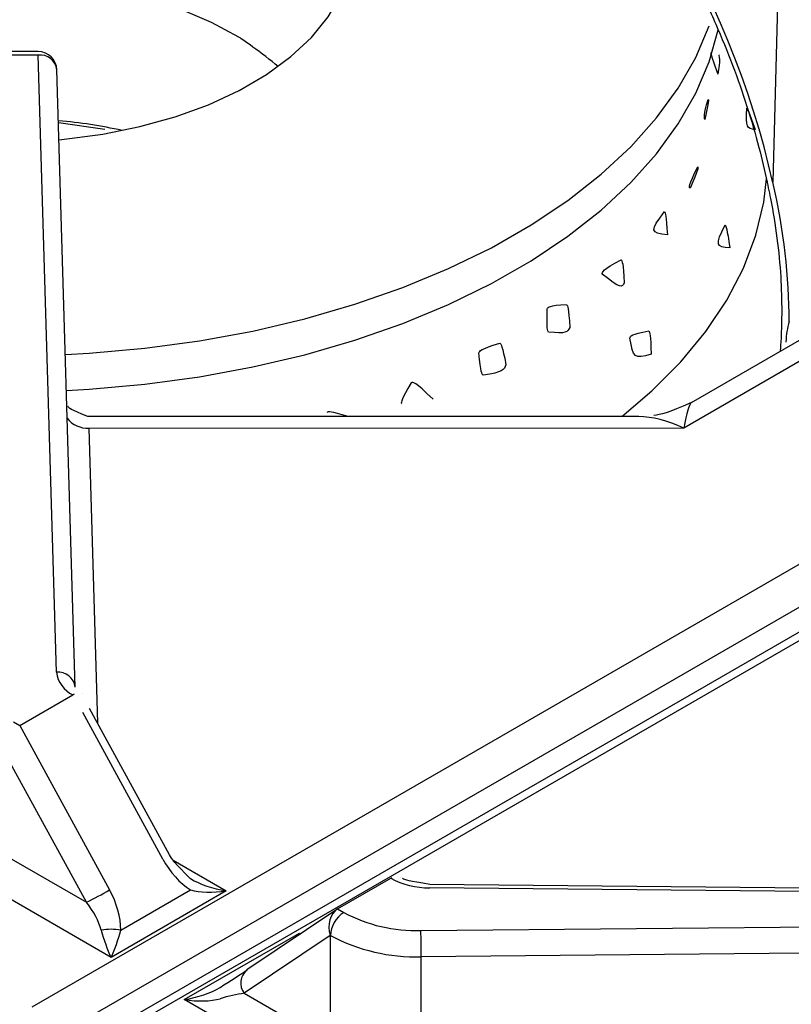
# Model space of a CAD drawing. Extents: x 27 to 252, y -274 to -33.
# Drawn here: x 198 to 202, y -199 to -194 of the extents above; entities that cross this region are included whole.
import ezdxf

# ---------------------------------------------------------------- set-up
doc = ezdxf.new("R2010")
doc.units = 0
doc.header["$MEASUREMENT"] = 0
doc.layers.add('Layer 1', color=7, linetype='Continuous')

# ---------------------------------------------------------------- blocks, each defined once
blk = doc.blocks.new('block 4543')
at = {"layer": 'Layer 1', "color": 7, "lineweight": 30, "true_color": 0xffffff}
blk.add_lwpolyline([(205.3761, -198.2479), (200.2754, -198.1977)], dxfattribs=at)
blk = doc.blocks.new('block 4557')
at = {"layer": 'Layer 1', "color": 7, "lineweight": 30, "true_color": 0xffffff}
blk.add_lwpolyline([(199.8314, -198.3174), (199.4026, -198.6063)], dxfattribs=at)
blk = doc.blocks.new('block 4562')
at = {"layer": 'Layer 1', "color": 7, "lineweight": 30, "true_color": 0xffffff}
blk.add_open_spline([(200.2754, -198.1977), (200.1731, -198.1821), (200.1575, -198.1764), (200.1449, -198.1702)], degree=3, dxfattribs=at)
blk = doc.blocks.new('block 4565')
at = {"layer": 'Layer 1', "color": 7, "lineweight": 30, "true_color": 0xffffff}
blk.add_lwpolyline([(210.8497, -191.907), (198.6347, -198.9586)], dxfattribs=at)
blk = doc.blocks.new('block 4616')
at = {"layer": 'Layer 1', "color": 7, "lineweight": 30, "true_color": 0xffffff}
blk.add_lwpolyline([(199.0334, -198.0572), (198.6512, -197.3583)], dxfattribs=at)
blk = doc.blocks.new('block 4618')
at = {"layer": 'Layer 1', "color": 7, "lineweight": 30, "true_color": 0xffffff}
blk.add_open_spline([(199.1342, -198.171), (199.0573, -198.096), (199.0454, -198.0766), (199.0334, -198.0572)], degree=3, dxfattribs=at)
blk = doc.blocks.new('block 4619')
at = {"layer": 'Layer 1', "color": 7, "lineweight": 30, "true_color": 0xffffff}
blk.add_lwpolyline([(198.6512, -197.3583), (198.6512, -197.3583)], dxfattribs=at)
blk = doc.blocks.new('block 4620')
at = {"layer": 'Layer 1', "color": 7, "lineweight": 30, "true_color": 0xffffff}
blk.add_lwpolyline([(198.6186, -197.2896), (198.6186, -197.2896)], dxfattribs=at)
blk = doc.blocks.new('block 4622')
at = {"layer": 'Layer 1', "color": 7, "lineweight": 30, "true_color": 0xffffff}
blk.add_lwpolyline([(198.5834, -197.2567), (198.4964, -194.3121)], dxfattribs=at)
blk = doc.blocks.new('block 4624')
at = {"layer": 'Layer 1', "color": 7, "lineweight": 30, "true_color": 0xffffff}
blk.add_lwpolyline([(201.2717, -195.9666), (198.6444, -195.9666)], dxfattribs=at)
blk = doc.blocks.new('block 4625')
at = {"layer": 'Layer 1', "color": 7, "lineweight": 30, "true_color": 0xffffff}
blk.add_open_spline([(198.6433, -195.9657), (198.5596, -195.9322), (198.5528, -195.9253), (198.5477, -195.9174)], degree=3, dxfattribs=at)
blk = doc.blocks.new('block 4627')
at = {"layer": 'Layer 1', "color": 7, "lineweight": 30, "true_color": 0xffffff}
blk.add_open_spline([(201.5226, -195.8994), (201.409, -195.9492), (201.3762, -195.9576), (201.3434, -195.9614)], degree=3, dxfattribs=at)
blk = doc.blocks.new('block 4630')
at = {"layer": 'Layer 1', "color": 7, "lineweight": 30, "true_color": 0xffffff}
blk.add_lwpolyline([(198.4067, -194.2251), (198.2243, -194.2251)], dxfattribs=at)
blk = doc.blocks.new('block 4632')
at = {"layer": 'Layer 1', "color": 7, "lineweight": 30, "true_color": 0xffffff}
blk.add_open_spline([(198.4964, -194.3121), (198.495, -194.2636), (198.4553, -194.2251), (198.4067, -194.2251)], degree=3, dxfattribs=at)
blk = doc.blocks.new('block 4640')
at = {"layer": 'Layer 1', "color": 7, "lineweight": 30, "true_color": 0xffffff}
blk.add_open_spline([(200.48, -192.5891), (200.6019, -192.6814), (200.649, -192.7207), (200.6957, -192.7622), (200.7424, -192.8038), (200.7886, -192.8474), (200.8342, -192.8932), (200.8799, -192.939), (200.9249, -192.9869), (200.969, -193.0367), (201.0132, -193.0866), (201.0566, -193.1384), (201.0989, -193.1918), (201.1413, -193.2453), (201.1827, -193.3005), (201.2229, -193.3571), (201.2631, -193.4138), (201.3021, -193.472), (201.3398, -193.5314), (201.3775, -193.5909), (201.4138, -193.6516), (201.4487, -193.7133), (201.4836, -193.775), (201.517, -193.8378), (201.5487, -193.9013), (201.5805, -193.9648), (201.6106, -194.0291), (201.639, -194.0939), (201.6675, -194.1586), (201.6941, -194.2239), (201.7189, -194.2895), (201.7437, -194.355), (201.7666, -194.4207), (201.7878, -194.4865), (201.8089, -194.5522), (201.8282, -194.618), (201.845, -194.6833), (201.8591, -194.7384), (201.8715, -194.7931), (201.8839, -194.8478)], degree=3, knots=[0, 0, 0, 0, 1, 1, 1, 2, 2, 2, 3, 3, 3, 4, 4, 4, 5, 5, 5, 6, 6, 6, 7, 7, 7, 8, 8, 8, 9, 9, 9, 10, 10, 10, 11, 11, 11, 12, 12, 12, 13, 13, 13, 13], dxfattribs=at)
blk = doc.blocks.new('block 4648')
at = {"layer": 'Layer 1', "color": 7, "lineweight": 30, "true_color": 0xffffff}
blk.add_open_spline([(201.8788, -194.8243), (201.8861, -194.858), (201.8934, -194.8917), (201.9, -194.9253), (201.9125, -194.9892), (201.9226, -195.0525), (201.9307, -195.1151), (201.9389, -195.1777), (201.9451, -195.2395), (201.9487, -195.2999), (201.9519, -195.356), (201.9528, -195.4109), (201.9537, -195.4658)], degree=3, knots=[0, 0, 0, 0, 1, 1, 1, 2, 2, 2, 3, 3, 3, 4, 4, 4, 4], dxfattribs=at)
blk = doc.blocks.new('block 4657')
at = {"layer": 'Layer 1', "color": 7, "lineweight": 30, "true_color": 0xffffff}
blk.add_open_spline([(201.9535, -195.4664), (201.9508, -195.5834), (201.9501, -195.6193), (201.9455, -195.6515)], degree=3, dxfattribs=at)
blk = doc.blocks.new('block 7802')
at = {"layer": 'Layer 1', "color": 7, "lineweight": 30, "true_color": 0xffffff}
blk.add_lwpolyline([(199.1032, -198.7476), (199.6531, -198.4302)], dxfattribs=at)
blk = doc.blocks.new('block 7803')
at = {"layer": 'Layer 1', "color": 7, "lineweight": 30, "true_color": 0xffffff}
blk.add_lwpolyline([(199.7165, -199.1016), (199.1032, -198.7476)], dxfattribs=at)
blk = doc.blocks.new('block 7928')
at = {"layer": 'Layer 1', "color": 7, "lineweight": 30, "true_color": 0xffffff}
blk.add_open_spline([(200.0887, -198.1686), (200.1459, -198.1991), (200.2097, -198.2148), (200.2745, -198.2141)], degree=3, dxfattribs=at)
blk = doc.blocks.new('block 7929')
at = {"layer": 'Layer 1', "color": 7, "lineweight": 30, "true_color": 0xffffff}
blk.add_lwpolyline([(205.3752, -198.2643), (200.2745, -198.2141)], dxfattribs=at)
blk = doc.blocks.new('block 7931')
at = {"layer": 'Layer 1', "color": 7, "lineweight": 30, "true_color": 0xffffff}
blk.add_lwpolyline([(200.2324, -198.4182), (205.3752, -198.3696)], dxfattribs=at)
blk = doc.blocks.new('block 7932')
at = {"layer": 'Layer 1', "color": 7, "lineweight": 30, "true_color": 0xffffff}
blk.add_open_spline([(199.8646, -198.3322), (199.9776, -198.3923), (200.1044, -198.4219), (200.2324, -198.4182)], degree=3, dxfattribs=at)
blk = doc.blocks.new('block 7933')
at = {"layer": 'Layer 1', "color": 7, "lineweight": 30, "true_color": 0xffffff}
blk.add_lwpolyline([(199.835, -198.3151), (199.8646, -198.3322)], dxfattribs=at)
blk = doc.blocks.new('block 7934')
at = {"layer": 'Layer 1', "color": 7, "lineweight": 30, "true_color": 0xffffff}
blk.add_lwpolyline([(199.835, -198.3151), (200.0887, -198.1686)], dxfattribs=at)
blk = doc.blocks.new('block 7936')
at = {"layer": 'Layer 1', "color": 7, "lineweight": 30, "true_color": 0xffffff}
blk.add_lwpolyline([(205.3767, -198.4947), (200.2339, -198.5432)], dxfattribs=at)
blk = doc.blocks.new('block 7937')
at = {"layer": 'Layer 1', "color": 7, "lineweight": 30, "true_color": 0xffffff}
blk.add_open_spline([(200.2339, -198.5432), (200.2339, -198.5015), (200.2334, -198.4598), (200.2324, -198.4182)], degree=3, dxfattribs=at)
blk = doc.blocks.new('block 7953')
at = {"layer": 'Layer 1', "color": 7, "lineweight": 30, "true_color": 0xffffff}
blk.add_lwpolyline([(200.2339, -199.0562), (200.2339, -198.5432)], dxfattribs=at)
blk = doc.blocks.new('block 7975')
at = {"layer": 'Layer 1', "color": 7, "lineweight": 30, "true_color": 0xffffff}
blk.add_open_spline([(199.8011, -198.4421), (199.9341, -198.5128), (200.0833, -198.5477), (200.2339, -198.5432)], degree=3, dxfattribs=at)
blk = doc.blocks.new('block 7976')
at = {"layer": 'Layer 1', "color": 7, "lineweight": 30, "true_color": 0xffffff}
blk.add_open_spline([(199.8646, -198.3322), (199.8268, -198.3564), (199.8032, -198.3974), (199.8011, -198.4421)], degree=3, dxfattribs=at)
blk = doc.blocks.new('block 7981')
at = {"layer": 'Layer 1', "color": 7, "lineweight": 30, "true_color": 0xffffff}
blk.add_lwpolyline([(199.8011, -198.9551), (199.8011, -198.4421)], dxfattribs=at)
blk = doc.blocks.new('block 7994')
at = {"layer": 'Layer 1', "color": 7, "lineweight": 30, "true_color": 0xffffff}
blk.add_lwpolyline([(199.8011, -198.4421), (199.7993, -198.4411)], dxfattribs=at)
blk = doc.blocks.new('block 7995')
at = {"layer": 'Layer 1', "color": 7, "lineweight": 30, "true_color": 0xffffff}
blk.add_open_spline([(199.835, -198.3151), (199.7999, -198.3354), (199.784, -198.3917), (199.7993, -198.4411)], degree=3, dxfattribs=at)
blk = doc.blocks.new('block 7996')
at = {"layer": 'Layer 1', "color": 7, "lineweight": 30, "true_color": 0xffffff}
blk.add_lwpolyline([(199.7993, -198.4411), (199.3893, -198.7174)], dxfattribs=at)
blk = doc.blocks.new('block 7998')
at = {"layer": 'Layer 1', "color": 7, "lineweight": 30, "true_color": 0xffffff}
blk.add_lwpolyline([(199.3893, -198.7174), (199.8011, -198.9551)], dxfattribs=at)
blk = doc.blocks.new('block 7999')
at = {"layer": 'Layer 1', "color": 7, "lineweight": 30, "true_color": 0xffffff}
blk.add_lwpolyline([(200.1357, -198.1662), (200.1357, -198.1662)], dxfattribs=at)
blk = doc.blocks.new('block 8000')
at = {"layer": 'Layer 1', "color": 7, "lineweight": 30, "true_color": 0xffffff}
blk.add_lwpolyline([(200.0887, -198.1686), (200.0942, -198.1655)], dxfattribs=at)
blk = doc.blocks.new('block 8001')
at = {"layer": 'Layer 1', "color": 7, "lineweight": 30, "true_color": 0xffffff}
blk.add_open_spline([(199.1032, -198.7476), (199.1682, -198.7578), (199.2302, -198.7562), (199.2742, -198.7431)], degree=3, dxfattribs=at)
blk = doc.blocks.new('block 8002')
at = {"layer": 'Layer 1', "color": 7, "lineweight": 30, "true_color": 0xffffff}
blk.add_open_spline([(199.3893, -198.7174), (199.3549, -198.7221), (199.3139, -198.7313), (199.2742, -198.7431)], degree=3, dxfattribs=at)
blk = doc.blocks.new('block 8003')
at = {"layer": 'Layer 1', "color": 7, "lineweight": 30, "true_color": 0xffffff}
blk.add_lwpolyline([(199.2742, -198.6893), (199.2742, -198.6893)], dxfattribs=at)
blk = doc.blocks.new('block 8004')
at = {"layer": 'Layer 1', "color": 7, "lineweight": 30, "true_color": 0xffffff}
blk.add_open_spline([(199.2742, -198.6893), (199.3247, -198.6577), (199.3718, -198.6273), (199.4061, -198.6042)], degree=3, dxfattribs=at)
blk = doc.blocks.new('block 8007')
at = {"layer": 'Layer 1', "color": 7, "lineweight": 30, "true_color": 0xffffff}
blk.add_open_spline([(199.1032, -198.7476), (199.1682, -198.7374), (199.2302, -198.7162), (199.2742, -198.6893)], degree=3, dxfattribs=at)
blk = doc.blocks.new('block 8297')
at = {"layer": 'Layer 1', "color": 7, "lineweight": 30, "true_color": 0xffffff}
blk.add_lwpolyline([(198.7544, -198.5462), (198.1411, -198.1922)], dxfattribs=at)
blk = doc.blocks.new('block 8298')
at = {"layer": 'Layer 1', "color": 7, "lineweight": 30, "true_color": 0xffffff}
blk.add_lwpolyline([(199.3042, -198.2288), (198.7544, -198.5462)], dxfattribs=at)
blk = doc.blocks.new('block 8299')
at = {"layer": 'Layer 1', "color": 7, "lineweight": 30, "true_color": 0xffffff}
blk.add_lwpolyline([(203.4381, -194.8947), (201.4862, -196.0215)], dxfattribs=at)
blk = doc.blocks.new('block 8302')
at = {"layer": 'Layer 1', "color": 7, "lineweight": 30, "true_color": 0xffffff}
blk.add_lwpolyline([(198.5785, -197.2905), (198.5725, -197.2933)], dxfattribs=at)
blk = doc.blocks.new('block 8303')
at = {"layer": 'Layer 1', "color": 7, "lineweight": 30, "true_color": 0xffffff}
blk.add_lwpolyline([(198.5785, -197.2905), (198.5785, -197.2905)], dxfattribs=at)
blk = doc.blocks.new('block 8304')
at = {"layer": 'Layer 1', "color": 7, "lineweight": 30, "true_color": 0xffffff}
blk.add_lwpolyline([(199.0014, -198.0775), (198.6191, -197.3786)], dxfattribs=at)
blk = doc.blocks.new('block 8305')
at = {"layer": 'Layer 1', "color": 7, "lineweight": 30, "true_color": 0xffffff}
blk.add_open_spline([(199.0014, -198.0775), (199.0357, -198.1403), (199.0828, -198.1927), (199.1333, -198.2243)], degree=3, dxfattribs=at)
blk = doc.blocks.new('block 8306')
at = {"layer": 'Layer 1', "color": 7, "lineweight": 30, "true_color": 0xffffff}
blk.add_lwpolyline([(198.801, -198.4161), (199.1333, -198.2243)], dxfattribs=at)
blk = doc.blocks.new('block 8307')
at = {"layer": 'Layer 1', "color": 7, "lineweight": 30, "true_color": 0xffffff}
blk.add_open_spline([(198.801, -198.4161), (198.801, -198.3554), (198.7819, -198.2868), (198.7476, -198.224)], degree=3, dxfattribs=at)
blk = doc.blocks.new('block 8308')
at = {"layer": 'Layer 1', "color": 7, "lineweight": 30, "true_color": 0xffffff}
blk.add_lwpolyline([(198.3187, -197.4398), (198.7476, -198.224)], dxfattribs=at)
blk = doc.blocks.new('block 8309')
at = {"layer": 'Layer 1', "color": 7, "lineweight": 30, "true_color": 0xffffff}
blk.add_lwpolyline([(198.3187, -197.4398), (198.5725, -197.2933)], dxfattribs=at)
blk = doc.blocks.new('block 8310')
at = {"layer": 'Layer 1', "color": 7, "lineweight": 30, "true_color": 0xffffff}
blk.add_lwpolyline([(198.6375, -198.2834), (198.2275, -197.5337)], dxfattribs=at)
blk = doc.blocks.new('block 8312')
at = {"layer": 'Layer 1', "color": 7, "lineweight": 30, "true_color": 0xffffff}
blk.add_open_spline([(198.6375, -198.2834), (198.6748, -198.2646), (198.7115, -198.2448), (198.7476, -198.224)], degree=3, dxfattribs=at)
blk = doc.blocks.new('block 8313')
at = {"layer": 'Layer 1', "color": 7, "lineweight": 30, "true_color": 0xffffff}
blk.add_lwpolyline([(198.2257, -198.0456), (198.6375, -198.2834)], dxfattribs=at)
blk = doc.blocks.new('block 8317')
at = {"layer": 'Layer 1', "color": 7, "lineweight": 30, "true_color": 0xffffff}
blk.add_open_spline([(198.7077, -198.4161), (198.6969, -198.3751), (198.6718, -198.3278), (198.6375, -198.2834)], degree=3, dxfattribs=at)
blk = doc.blocks.new('block 8318')
at = {"layer": 'Layer 1', "color": 7, "lineweight": 30, "true_color": 0xffffff}
blk.add_open_spline([(198.7077, -198.4161), (198.7197, -198.4615), (198.7366, -198.5087), (198.7544, -198.5462)], degree=3, dxfattribs=at)
blk = doc.blocks.new('block 8319')
at = {"layer": 'Layer 1', "color": 7, "lineweight": 30, "true_color": 0xffffff}
blk.add_open_spline([(198.801, -198.4161), (198.7701, -198.4108), (198.7386, -198.4108), (198.7077, -198.4161)], degree=3, dxfattribs=at)
blk = doc.blocks.new('block 8320')
at = {"layer": 'Layer 1', "color": 7, "lineweight": 30, "true_color": 0xffffff}
blk.add_open_spline([(198.7544, -198.5462), (198.7721, -198.5087), (198.789, -198.4615), (198.801, -198.4161)], degree=3, dxfattribs=at)
blk = doc.blocks.new('block 8321')
at = {"layer": 'Layer 1', "color": 7, "lineweight": 30, "true_color": 0xffffff}
blk.add_open_spline([(199.1333, -198.2243), (199.1773, -198.2374), (199.2393, -198.239), (199.3042, -198.2288)], degree=3, dxfattribs=at)
blk = doc.blocks.new('block 8323')
at = {"layer": 'Layer 1', "color": 7, "lineweight": 30, "true_color": 0xffffff}
blk.add_lwpolyline([(198.2891, -197.4227), (198.3187, -197.4398)], dxfattribs=at)
blk = doc.blocks.new('block 8328')
at = {"layer": 'Layer 1', "color": 7, "lineweight": 30, "true_color": 0xffffff}
blk.add_lwpolyline([(198.4067, -194.2415), (198.2243, -194.2415)], dxfattribs=at)
blk = doc.blocks.new('block 8329')
at = {"layer": 'Layer 1', "color": 7, "lineweight": 30, "true_color": 0xffffff}
blk.add_lwpolyline([(198.4937, -197.1861), (198.4067, -194.2415)], dxfattribs=at)
blk = doc.blocks.new('block 8330')
at = {"layer": 'Layer 1', "color": 7, "lineweight": 30, "true_color": 0xffffff}
blk.add_open_spline([(198.4937, -197.1861), (198.4997, -197.2331), (198.5295, -197.2736), (198.5725, -197.2933)], degree=3, dxfattribs=at)
blk = doc.blocks.new('block 8332')
at = {"layer": 'Layer 1', "color": 7, "lineweight": 30, "true_color": 0xffffff}
blk.add_lwpolyline([(199.1333, -198.2243), (199.1333, -198.2243)], dxfattribs=at)
blk = doc.blocks.new('block 8333')
at = {"layer": 'Layer 1', "color": 7, "lineweight": 30, "true_color": 0xffffff}
blk.add_lwpolyline([(198.5785, -197.2905), (198.5785, -197.2905)], dxfattribs=at)
blk = doc.blocks.new('block 8334')
at = {"layer": 'Layer 1', "color": 7, "lineweight": 30, "true_color": 0xffffff}
blk.add_open_spline([(199.1333, -198.1704), (199.1773, -198.1974), (199.2393, -198.2185), (199.3042, -198.2288)], degree=3, dxfattribs=at)
blk = doc.blocks.new('block 8335')
at = {"layer": 'Layer 1', "color": 7, "lineweight": 30, "true_color": 0xffffff}
blk.add_open_spline([(201.5225, -195.8994), (201.5129, -195.905), (201.4998, -195.9489), (201.4862, -196.0215)], degree=3, dxfattribs=at)
blk = doc.blocks.new('block 8338')
at = {"layer": 'Layer 1', "color": 7, "lineweight": 30, "true_color": 0xffffff}
blk.add_lwpolyline([(201.5225, -195.8994), (203.2859, -194.8814)], dxfattribs=at)
blk = doc.blocks.new('block 8350')
at = {"layer": 'Layer 1', "color": 7, "lineweight": 30, "true_color": 0xffffff}
blk.add_lwpolyline([(203.7003, -194.3445), (201.9506, -193.3344)], dxfattribs=at)
blk = doc.blocks.new('block 8355')
at = {"layer": 'Layer 1', "color": 7, "lineweight": 30, "true_color": 0xffffff}
blk.add_open_spline([(201.9888, -195.5121), (201.9894, -195.3015), (201.9635, -195.0777), (201.9118, -194.8479)], degree=3, dxfattribs=at)
blk = doc.blocks.new('block 8356')
at = {"layer": 'Layer 1', "color": 7, "lineweight": 30, "true_color": 0xffffff}
blk.add_lwpolyline([(201.9506, -193.3344), (201.9118, -194.8479)], dxfattribs=at)
blk = doc.blocks.new('block 8430')
at = {"layer": 'Layer 1', "color": 7, "lineweight": 30, "true_color": 0xffffff}
blk.add_lwpolyline([(201.9107, -194.8516), (201.9107, -194.8516)], dxfattribs=at)
blk = doc.blocks.new('block 8431')
at = {"layer": 'Layer 1', "color": 7, "lineweight": 30, "true_color": 0xffffff}
blk.add_open_spline([(201.9107, -194.8516), (201.7128, -193.9355), (201.1447, -193.0271), (200.4631, -192.5365)], degree=3, dxfattribs=at)
blk = doc.blocks.new('block 8435')
at = {"layer": 'Layer 1', "color": 7, "lineweight": 30, "true_color": 0xffffff}
blk.add_lwpolyline([(201.8806, -194.832), (201.8806, -194.832)], dxfattribs=at)
blk = doc.blocks.new('block 10617')
at = {"layer": 'Layer 1', "color": 8, "lineweight": 30, "true_color": 0x808080}
blk.add_lwpolyline([(210.8848, -191.9272), (198.6945, -198.9646)], dxfattribs=at)
blk = doc.blocks.new('block 10628')
at = {"layer": 'Layer 1', "color": 8, "lineweight": 30, "true_color": 0x808080}
blk.add_lwpolyline([(199.6531, -198.4302), (199.659, -198.4336)], dxfattribs=at)
blk = doc.blocks.new('block 10689')
at = {"layer": 'Layer 1', "color": 8, "lineweight": 30, "true_color": 0x808080}
blk.add_lwpolyline([(200.2754, -198.1977), (200.2754, -198.1977)], dxfattribs=at)
blk = doc.blocks.new('block 10703')
at = {"layer": 'Layer 1', "color": 8, "lineweight": 30, "true_color": 0x808080}
blk.add_open_spline([(199.4026, -198.6063), (199.3694, -198.634), (199.3635, -198.6827), (199.3893, -198.7174)], degree=3, dxfattribs=at)
blk = doc.blocks.new('block 10711')
at = {"layer": 'Layer 1', "color": 8, "lineweight": 30, "true_color": 0x808080}
blk.add_lwpolyline([(199.6478, -198.4411), (199.6478, -198.4411)], dxfattribs=at)
blk = doc.blocks.new('block 10773')
at = {"layer": 'Layer 1', "color": 8, "lineweight": 30, "true_color": 0x808080}
blk.add_lwpolyline([(210.7469, -191.8476), (198.4626, -198.9392)], dxfattribs=at)
blk = doc.blocks.new('block 10774')
at = {"layer": 'Layer 1', "color": 8, "lineweight": 30, "true_color": 0x808080}
blk.add_lwpolyline([(198.3786, -198.7822), (210.5689, -191.7449)], dxfattribs=at)
blk = doc.blocks.new('block 10790')
at = {"layer": 'Layer 1', "color": 8, "lineweight": 30, "true_color": 0x808080}
blk.add_lwpolyline([(199.0502, -198.0821), (199.3042, -198.2288)], dxfattribs=at)
blk = doc.blocks.new('block 10791')
at = {"layer": 'Layer 1', "color": 8, "lineweight": 30, "true_color": 0x808080}
blk.add_lwpolyline([(198.6485, -196.0215), (198.6901, -197.4293)], dxfattribs=at)
blk = doc.blocks.new('block 10794')
at = {"layer": 'Layer 1', "color": 8, "lineweight": 30, "true_color": 0x808080}
blk.add_lwpolyline([(198.6191, -197.3786), (198.6191, -197.3786)], dxfattribs=at)
blk = doc.blocks.new('block 10795')
at = {"layer": 'Layer 1', "color": 8, "lineweight": 30, "true_color": 0x808080}
blk.add_lwpolyline([(199.0014, -198.0775), (199.0014, -198.0775)], dxfattribs=at)
blk = doc.blocks.new('block 10797')
at = {"layer": 'Layer 1', "color": 8, "lineweight": 30, "true_color": 0x808080}
blk.add_open_spline([(198.5834, -197.2567), (198.5774, -197.2129), (198.5377, -197.1816), (198.4937, -197.1861)], degree=3, dxfattribs=at)
blk = doc.blocks.new('block 10800')
at = {"layer": 'Layer 1', "color": 8, "lineweight": 30, "true_color": 0x808080}
blk.add_open_spline([(198.4964, -194.3121), (198.4904, -194.2683), (198.4508, -194.2371), (198.4067, -194.2415)], degree=3, dxfattribs=at)
blk = doc.blocks.new('block 10802')
at = {"layer": 'Layer 1', "color": 8, "lineweight": 30, "true_color": 0x808080}
blk.add_open_spline([(198.5455, -195.9745), (198.5703, -196.0059), (198.6086, -196.0234), (198.6485, -196.0215)], degree=3, dxfattribs=at)
blk = doc.blocks.new('block 10805')
at = {"layer": 'Layer 1', "color": 8, "lineweight": 30, "true_color": 0x808080}
blk.add_lwpolyline([(198.6485, -196.0215), (198.6485, -196.0215)], dxfattribs=at)
blk = doc.blocks.new('block 10806')
at = {"layer": 'Layer 1', "color": 8, "lineweight": 30, "true_color": 0x808080}
blk.add_open_spline([(201.4862, -196.0215), (201.4094, -195.9858), (201.3344, -195.9666), (201.2717, -195.9666)], degree=3, dxfattribs=at)
blk = doc.blocks.new('block 10810')
at = {"layer": 'Layer 1', "color": 8, "lineweight": 30, "true_color": 0x808080}
blk.add_lwpolyline([(198.4067, -194.2415), (198.4067, -194.2415)], dxfattribs=at)
blk = doc.blocks.new('block 10831')
at = {"layer": 'Layer 1', "color": 8, "lineweight": 30, "true_color": 0x808080}
blk.add_lwpolyline([(201.9537, -195.4658), (201.9537, -195.4658)], dxfattribs=at)
blk = doc.blocks.new('block 10833')
at = {"layer": 'Layer 1', "color": 8, "lineweight": 30, "true_color": 0x808080}
blk.add_open_spline([(201.9888, -195.5121), (201.9812, -195.5436), (201.9736, -195.5752), (201.9739, -195.6108)], degree=3, dxfattribs=at)
blk = doc.blocks.new('block 17107')
at = {"layer": 'Layer 1', "color": 7, "lineweight": 18, "true_color": 0xffffff}
blk.add_lwpolyline([(201.4862, -196.0215), (198.6427, -196.0216)], dxfattribs=at)
blk = doc.blocks.new('block 17291')
at = {"layer": 'Layer 1', "color": 7, "lineweight": 30, "true_color": 0xffffff}
blk.add_open_spline([(200.6384, -195.7187), (200.6209, -195.627), (200.615, -195.6208), (200.6083, -195.6161), (200.5166, -195.6445), (200.5121, -195.6533), (200.5087, -195.6626), (200.5181, -195.7567), (200.5236, -195.7637), (200.5299, -195.7694), (200.6235, -195.7534), (200.6287, -195.7453), (200.6384, -195.7187)], degree=3, knots=[0, 0, 0, 0, 1, 1, 1, 2, 2, 2, 3, 3, 3, 4, 4, 4, 4], dxfattribs=at)
blk = doc.blocks.new('block 17292')
at = {"layer": 'Layer 1', "color": 7, "lineweight": 30, "true_color": 0xffffff}
blk.add_open_spline([(200.9427, -195.5411), (200.9373, -195.4456), (200.9327, -195.4379), (200.9274, -195.4314), (200.8439, -195.4361), (200.8389, -195.4437), (200.8349, -195.4522), (200.8322, -195.5481), (200.8362, -195.5565), (200.8411, -195.5636), (200.9257, -195.5717), (200.9312, -195.565), (200.9427, -195.5411)], degree=3, knots=[0, 0, 0, 0, 1, 1, 1, 2, 2, 2, 3, 3, 3, 4, 4, 4, 4], dxfattribs=at)
blk = doc.blocks.new('block 17293')
at = {"layer": 'Layer 1', "color": 7, "lineweight": 30, "true_color": 0xffffff}
blk.add_open_spline([(200.2903, -195.8839), (200.2025, -195.7976), (200.194, -195.8005), (200.1861, -195.805), (200.138, -195.886), (200.138, -195.8961), (200.1394, -195.9058)], degree=3, knots=[0, 0, 0, 0, 1, 1, 1, 2, 2, 2, 2], dxfattribs=at)
blk = doc.blocks.new('block 17294')
at = {"layer": 'Layer 1', "color": 7, "lineweight": 30, "true_color": 0xffffff}
blk.add_lwpolyline([(198.5416, -195.8415), (198.6504, -195.835), (198.915, -195.8116), (199.1757, -195.7764), (199.4307, -195.7294), (199.6786, -195.671), (199.9178, -195.6016), (200.1468, -195.5215), (200.3642, -195.4313), (200.5687, -195.3316), (200.759, -195.2229), (200.934, -195.1059), (201.0925, -194.9814), (201.2336, -194.85), (201.3564, -194.7127), (201.4601, -194.5702), (201.5442, -194.4235), (201.6081, -194.2734), (201.6511, -194.1217)], dxfattribs=at)
blk = doc.blocks.new('block 17295')
at = {"layer": 'Layer 1', "color": 7, "lineweight": 30, "true_color": 0xffffff}
blk.add_lwpolyline([(198.5366, -195.6709), (198.6504, -195.6641), (198.915, -195.6407), (199.1757, -195.6054), (199.4307, -195.5584), (199.6786, -195.5001), (199.9178, -195.4306), (200.1468, -195.3506), (200.3642, -195.2604), (200.5687, -195.1607), (200.759, -195.052), (200.934, -194.935), (201.0925, -194.8104), (201.2336, -194.6791), (201.3564, -194.5417), (201.4601, -194.3993), (201.5442, -194.2526), (201.6081, -194.1025)], dxfattribs=at)
blk = doc.blocks.new('block 17296')
at = {"layer": 'Layer 1', "color": 7, "lineweight": 30, "true_color": 0xffffff}
blk.add_open_spline([(199.886, -195.9666), (199.8003, -195.9385), (199.7913, -195.9421), (199.7834, -195.9475)], degree=3, dxfattribs=at)
blk = doc.blocks.new('block 17297')
at = {"layer": 'Layer 1', "color": 7, "lineweight": 30, "true_color": 0xffffff}
blk.add_lwpolyline([(200.2388, -195.9666), (200.2388, -195.9666)], dxfattribs=at)
blk = doc.blocks.new('block 17298')
at = {"layer": 'Layer 1', "color": 7, "lineweight": 30, "true_color": 0xffffff}
blk.add_open_spline([(201.3312, -195.6693), (201.3279, -195.5735), (201.3239, -195.5651), (201.3194, -195.558), (201.2341, -195.5733), (201.2312, -195.5823), (201.2294, -195.5918), (201.2452, -195.6853), (201.2503, -195.6921), (201.3312, -195.6693)], degree=3, knots=[0, 0, 0, 0, 1, 1, 1, 2, 2, 2, 3, 3, 3, 3], dxfattribs=at)
blk = doc.blocks.new('block 17299')
at = {"layer": 'Layer 1', "color": 7, "lineweight": 30, "true_color": 0xffffff}
blk.add_open_spline([(201.2023, -195.3287), (201.1969, -195.233), (201.1928, -195.2248), (201.1881, -195.2179), (201.0975, -195.2666), (201.0969, -195.2768), (201.0974, -195.2869), (201.1874, -195.3576), (201.1923, -195.3514), (201.2023, -195.3287)], degree=3, knots=[0, 0, 0, 0, 1, 1, 1, 2, 2, 2, 3, 3, 3, 3], dxfattribs=at)
blk = doc.blocks.new('block 17300')
at = {"layer": 'Layer 1', "color": 7, "lineweight": 30, "true_color": 0xffffff}
blk.add_open_spline([(201.4084, -195.0998), (201.4027, -195.0048), (201.3991, -194.9962), (201.3949, -194.9886), (201.3234, -195.081), (201.3266, -195.0902), (201.4084, -195.0998)], degree=3, knots=[0, 0, 0, 0, 1, 1, 1, 2, 2, 2, 2], dxfattribs=at)
blk = doc.blocks.new('block 17301')
at = {"layer": 'Layer 1', "color": 7, "lineweight": 30, "true_color": 0xffffff}
blk.add_open_spline([(201.7063, -195.1618), (201.692, -195.0676), (201.6882, -195.0592), (201.684, -195.052), (201.6353, -195.1489), (201.6388, -195.1579), (201.7063, -195.1618)], degree=3, knots=[0, 0, 0, 0, 1, 1, 1, 2, 2, 2, 2], dxfattribs=at)
blk = doc.blocks.new('block 17302')
at = {"layer": 'Layer 1', "color": 7, "lineweight": 30, "true_color": 0xffffff}
blk.add_lwpolyline([(201.1914, -195.9666), (201.334, -195.8434), (201.4721, -195.7047), (201.5914, -195.5602), (201.6913, -195.4109), (201.771, -195.2576), (201.8302, -195.1013), (201.8684, -194.9428), (201.8803, -194.8316)], dxfattribs=at)
blk = doc.blocks.new('block 17303')
at = {"layer": 'Layer 1', "color": 7, "lineweight": 30, "true_color": 0xffffff}
blk.add_open_spline([(201.5534, -194.7746), (201.5071, -194.8679), (201.5118, -194.8734), (201.5165, -194.8774), (201.5565, -194.7868), (201.5549, -194.7807), (201.5534, -194.7746)], degree=3, knots=[0, 0, 0, 0, 1, 1, 1, 2, 2, 2, 2], dxfattribs=at)
blk = doc.blocks.new('block 17304')
at = {"layer": 'Layer 1', "color": 7, "lineweight": 30, "true_color": 0xffffff}
blk.add_open_spline([(201.6023, -194.4529), (201.5812, -194.5296), (201.5834, -194.5395), (201.5861, -194.5492), (201.6072, -194.4573), (201.6047, -194.4551), (201.6023, -194.4529)], degree=3, knots=[0, 0, 0, 0, 1, 1, 1, 2, 2, 2, 2], dxfattribs=at)
blk = doc.blocks.new('block 17305')
at = {"layer": 'Layer 1', "color": 7, "lineweight": 30, "true_color": 0xffffff}
blk.add_open_spline([(201.8277, -194.5966), (201.7943, -194.5069), (201.7903, -194.4999), (201.7866, -194.4943), (201.7832, -194.5856), (201.7869, -194.5949), (201.8277, -194.5966)], degree=3, knots=[0, 0, 0, 0, 1, 1, 1, 2, 2, 2, 2], dxfattribs=at)
blk = doc.blocks.new('block 17306')
at = {"layer": 'Layer 1', "color": 7, "lineweight": 30, "true_color": 0xffffff}
blk.add_open_spline([(201.6133, -194.2297), (201.638, -194.3093), (201.6497, -194.3322), (201.6497, -194.3322), (201.6652, -194.268), (201.6544, -194.2401), (201.6544, -194.2401)], degree=3, knots=[0, 0, 0, 0, 1, 1, 1, 2, 2, 2, 2], dxfattribs=at)
blk = doc.blocks.new('block 17307')
at = {"layer": 'Layer 1', "color": 7, "lineweight": 30, "true_color": 0xffffff}
blk.add_open_spline([(199.5518, -194.2961), (199.4801, -194.2355), (199.3645, -194.1564), (199.3645, -194.1564), (199.3645, -194.1564), (199.2335, -194.0857), (199.2335, -194.0857), (199.2335, -194.0857), (199.0889, -194.0245), (199.0889, -194.0245), (199.0889, -194.0245), (198.9328, -193.9736), (198.9328, -193.9736), (198.9328, -193.9736), (198.7674, -193.9337), (198.7674, -193.9337), (198.7674, -193.9337), (198.5949, -193.9054), (198.5949, -193.9054), (198.5949, -193.9054), (198.4179, -193.889), (198.4179, -193.889), (198.4179, -193.889), (198.2387, -193.8848), (198.2387, -193.8848), (198.2387, -193.8848), (198.0599, -193.8929), (198.0599, -193.8929), (198.0599, -193.8929), (197.8841, -193.9132), (197.8841, -193.9132), (197.8841, -193.9132), (197.7136, -193.9453), (197.7136, -193.9453), (197.7136, -193.9453), (197.551, -193.9889), (197.551, -193.9889), (197.551, -193.9889), (197.3984, -194.0432), (197.3984, -194.0432), (197.3984, -194.0432), (197.2579, -194.1076), (197.2579, -194.1076), (197.2579, -194.1076), (197.1317, -194.1811), (197.1317, -194.1811), (197.1317, -194.1811), (197.0214, -194.2627), (197.0214, -194.2627)], degree=3, knots=[0, 0, 0, 0, 1, 1, 1, 2, 2, 2, 3, 3, 3, 4, 4, 4, 5, 5, 5, 6, 6, 6, 7, 7, 7, 8, 8, 8, 9, 9, 9, 10, 10, 10, 11, 11, 11, 12, 12, 12, 13, 13, 13, 14, 14, 14, 15, 15, 15, 16, 16, 16, 16], dxfattribs=at)
blk = doc.blocks.new('block 17311')
at = {"layer": 'Layer 1', "color": 7, "lineweight": 30, "true_color": 0xffffff}
blk.add_lwpolyline([(198.5063, -194.6463), (198.7154, -194.6184), (198.8922, -194.583), (199.0609, -194.5362), (199.2192, -194.4786), (199.3651, -194.4109), (199.4967, -194.3341), (199.6123, -194.2492), (199.7104, -194.1572), (199.7896, -194.0593), (199.849, -193.9569), (199.8878, -193.8512), (199.9055, -193.7436), (199.9018, -193.6356), (199.8768, -193.5286), (199.8308, -193.4238), (199.7645, -193.3228), (199.6786, -193.2268), (199.5744, -193.1371), (199.4531, -193.0548), (199.3164, -192.9811), (199.166, -192.9168), (199.0038, -192.8629), (198.8321, -192.8199), (198.653, -192.7886), (198.4689, -192.7692), (198.2822, -192.7621), (198.0953, -192.7673), (197.9106, -192.7848), (197.7306, -192.8143), (197.5576, -192.8554), (197.3938, -192.9077), (197.2415, -192.9704), (197.1025, -193.0428), (196.9787, -193.1238), (196.8717, -193.2124), (196.7829, -193.3075), (196.7134, -193.4078), (196.6643, -193.5121), (196.636, -193.6189), (196.629, -193.7268), (196.6433, -193.8345), (196.6789, -193.9406), (196.7351, -194.0436), (196.8113, -194.1423), (196.9065, -194.2353), (197.0195, -194.3214), (197.1487, -194.3996)], dxfattribs=at)
blk = doc.blocks.new('block 17323')
at = {"layer": 'Layer 1', "color": 7, "lineweight": 30, "true_color": 0xffffff}
blk.add_open_spline([(198.8076, -194.6016), (198.7073, -194.5795), (198.6058, -194.5639), (198.5036, -194.5548)], degree=3, dxfattribs=at)
blk = doc.blocks.new('block 17324')
at = {"layer": 'Layer 1', "color": 7, "lineweight": 30, "true_color": 0xffffff}
blk.add_lwpolyline([(198.5038, -194.5629), (198.7255, -194.5959)], dxfattribs=at)

msp = doc.modelspace()

# ---------------------------------------------------------------- block references
at = {"layer": 'Layer 1'}
for name in ['block 10774', 'block 10773', 'block 4565', 'block 10617', 'block 8431', 'block 4640', 'block 17311', 'block 8356', 'block 8350', 'block 17307', 'block 17295', 'block 17294', 'block 4630', 'block 8328', 'block 4632', 'block 10800', 'block 8329', 'block 10810', 'block 17306', 'block 4622', 'block 17304', 'block 17305', 'block 17323', 'block 17324', 'block 17303', 'block 17302', 'block 4648', 'block 8435', 'block 8430', 'block 8355', 'block 8299', 'block 8338', 'block 17300', 'block 17301', 'block 17299', 'block 17292', 'block 4657', 'block 10831', 'block 10833', 'block 17298', 'block 17291', 'block 17293', 'block 4627', 'block 8335', 'block 4625', 'block 17296', 'block 10802', 'block 4624', 'block 17297', 'block 10806', 'block 17107', 'block 10791', 'block 10805', 'block 10797', 'block 8330', 'block 8309', 'block 8302', 'block 8303', 'block 8333', 'block 4620', 'block 4616', 'block 4619', 'block 8304', 'block 10794', 'block 8323', 'block 8308', 'block 8310', 'block 8313', 'block 4618', 'block 8305', 'block 10795', 'block 10790', 'block 8000', 'block 7999', 'block 8297', 'block 8334', 'block 7934', 'block 7928', 'block 4562', 'block 7929', 'block 4543', 'block 10689', 'block 8312', 'block 8307', 'block 8298', 'block 8306', 'block 8321', 'block 8332', 'block 8317', 'block 4557', 'block 7995', 'block 7976', 'block 7933', 'block 7932', 'block 7931', 'block 8319', 'block 8318', 'block 8320', 'block 7802', 'block 7996', 'block 10711', 'block 10628', 'block 7994', 'block 7975', 'block 7981', 'block 7937', 'block 7936', 'block 7953', 'block 8004', 'block 10703', 'block 8007', 'block 8003', 'block 8002', 'block 7998', 'block 8001', 'block 7803']:
    msp.add_blockref(name, (0, 0), dxfattribs=at)

doc.saveas('drawing.dxf')
